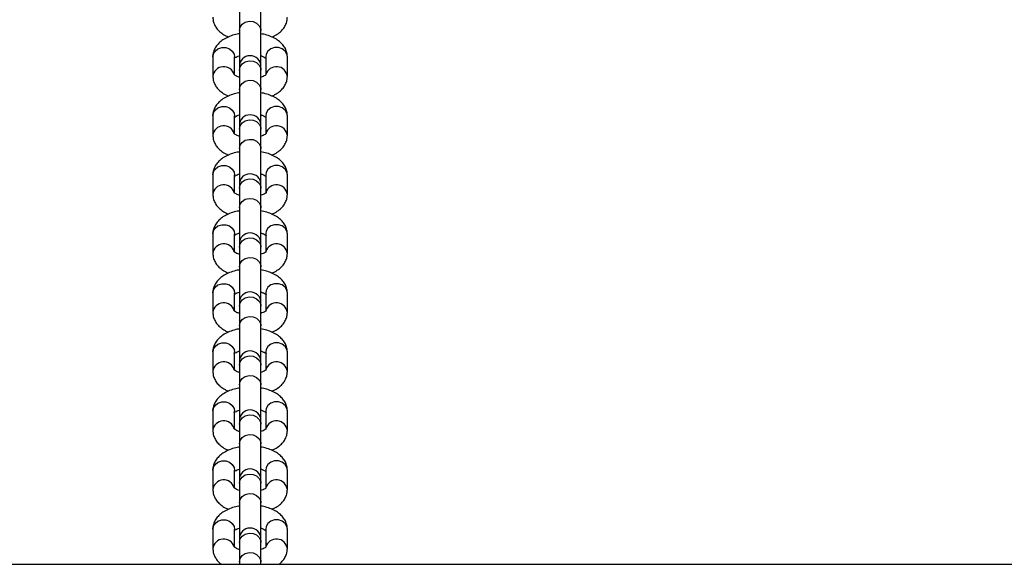
# Model space of a CAD drawing. Units: millimetres. Extents: x 411 to 5507, y 359 to 6293.
# Drawn here: x 3560 to 3812, y 2006 to 2145 of the extents above; entities that cross this region are included whole.
import ezdxf

# ---------------------------------------------------------------- set-up
doc = ezdxf.new("R2010")
doc.units = ezdxf.units.MM
doc.header["$LTSCALE"] = 100

msp = doc.modelspace()

# ---------------------------------------------------------------- linework, layer by layer
at = {"color": 7, "linetype": 'Continuous', "lineweight": 25}
for p, q in [((3616.46, 2147.39), (3616.46, 2142.4)), ((3621.96, 2142.4), (3621.96, 2147.39)), ((3616.46, 2142.4), (3616.46, 2133.23)), ((3621.96, 2133.23), (3621.96, 2142.4)), ((3609.71, 2135.72), (3609.71, 2130.72)), ((3615.21, 2131.11), (3615.21, 2135.72)), ((3623.21, 2135.72), (3623.21, 2131.16)), ((3628.71, 2130.72), (3628.71, 2135.72)), ((3616.46, 2133.23), (3616.46, 2132.32)), ((3616.46, 2132.32), (3616.46, 2127.33)), ((3621.96, 2132.32), (3621.96, 2133.23)), ((3621.96, 2127.33), (3621.96, 2132.32)), ((3616.46, 2127.33), (3616.46, 2118.15)), ((3621.96, 2118.15), (3621.96, 2127.33)), ((3609.71, 2120.64), (3609.71, 2115.65)), ((3615.21, 2116.04), (3615.21, 2120.64)), ((3623.21, 2120.64), (3623.21, 2116.09)), ((3628.71, 2115.65), (3628.71, 2120.64)), ((3616.46, 2118.15), (3616.46, 2117.25)), ((3616.46, 2117.25), (3616.46, 2112.26)), ((3621.96, 2117.25), (3621.96, 2118.15)), ((3621.96, 2112.26), (3621.96, 2117.25)), ((3616.46, 2112.26), (3616.46, 2103.08)), ((3621.96, 2103.08), (3621.96, 2112.26)), ((3609.71, 2105.57), (3609.71, 2100.58)), ((3615.21, 2100.97), (3615.21, 2105.57)), ((3623.21, 2105.57), (3623.21, 2101.02)), ((3628.71, 2100.58), (3628.71, 2105.57)), ((3616.46, 2103.08), (3616.46, 2102.18)), ((3616.46, 2102.18), (3616.46, 2097.19)), ((3621.96, 2102.18), (3621.96, 2103.08)), ((3621.96, 2097.19), (3621.96, 2102.18)), ((3616.46, 2097.19), (3616.46, 2088.01)), ((3621.96, 2088.01), (3621.96, 2097.19)), ((3609.71, 2090.5), (3609.71, 2085.51)), ((3615.21, 2085.9), (3615.21, 2090.5)), ((3623.21, 2090.5), (3623.21, 2085.94)), ((3628.71, 2085.51), (3628.71, 2090.5)), ((3616.46, 2088.01), (3616.46, 2087.11)), ((3616.46, 2087.11), (3616.46, 2082.11)), ((3621.96, 2087.11), (3621.96, 2088.01)), ((3621.96, 2082.11), (3621.96, 2087.11)), ((3616.46, 2082.11), (3616.46, 2072.94)), ((3621.96, 2072.94), (3621.96, 2082.11)), ((3609.71, 2075.43), (3609.71, 2070.44)), ((3615.21, 2070.82), (3615.21, 2075.43)), ((3623.21, 2075.43), (3623.21, 2070.87)), ((3628.71, 2070.44), (3628.71, 2075.43)), ((3616.46, 2072.94), (3616.46, 2072.04)), ((3616.46, 2072.04), (3616.46, 2067.04)), ((3621.96, 2072.04), (3621.96, 2072.94)), ((3621.96, 2067.04), (3621.96, 2072.04)), ((3616.46, 2067.04), (3616.46, 2057.87)), ((3621.96, 2057.87), (3621.96, 2067.04)), ((3609.71, 2060.36), (3609.71, 2055.36)), ((3615.21, 2055.75), (3615.21, 2060.36)), ((3623.21, 2060.36), (3623.21, 2055.8)), ((3628.71, 2055.36), (3628.71, 2060.36)), ((3616.46, 2057.87), (3616.46, 2056.97)), ((3616.46, 2056.97), (3616.46, 2051.97)), ((3621.96, 2056.97), (3621.96, 2057.87)), ((3621.96, 2051.97), (3621.96, 2056.97)), ((3616.46, 2051.97), (3616.46, 2042.8)), ((3621.96, 2042.8), (3621.96, 2051.97)), ((3609.71, 2045.29), (3609.71, 2040.29)), ((3615.21, 2040.68), (3615.21, 2045.29)), ((3623.21, 2045.29), (3623.21, 2040.73)), ((3628.71, 2040.29), (3628.71, 2045.29)), ((3616.46, 2042.8), (3616.46, 2041.89)), ((3616.46, 2041.89), (3616.46, 2036.9)), ((3621.96, 2041.89), (3621.96, 2042.8)), ((3621.96, 2036.9), (3621.96, 2041.89)), ((3616.46, 2036.9), (3616.46, 2027.73)), ((3621.96, 2027.73), (3621.96, 2036.9)), ((3609.71, 2030.22), (3609.71, 2025.22)), ((3615.21, 2025.61), (3615.21, 2030.22)), ((3623.21, 2030.22), (3623.21, 2025.66)), ((3628.71, 2025.22), (3628.71, 2030.22)), ((3616.46, 2027.73), (3616.46, 2026.82)), ((3616.46, 2026.82), (3616.46, 2021.83)), ((3621.96, 2026.82), (3621.96, 2027.73)), ((3621.96, 2021.83), (3621.96, 2026.82)), ((3616.46, 2021.83), (3616.46, 2012.65)), ((3621.96, 2012.65), (3621.96, 2021.83)), ((3609.71, 2015.14), (3609.71, 2010.15)), ((3615.21, 2010.54), (3615.21, 2015.14)), ((3623.21, 2015.14), (3623.21, 2010.59)), ((3628.71, 2010.15), (3628.71, 2015.14)), ((3616.46, 2012.65), (3616.46, 2011.75)), ((3616.46, 2011.75), (3616.46, 2006.76)), ((3621.96, 2011.75), (3621.96, 2012.65)), ((3621.96, 2006.76), (3621.96, 2011.75)), ((1900.71, 2006.14), (3956.71, 2006.14)), ((3616.46, 2006.76), (3616.46, 2006.14)), ((3621.96, 2006.14), (3621.96, 2006.76))]:
    msp.add_line(p, q, dxfattribs=at)
at = {"color": 8, "linetype": 'Continuous', "lineweight": 25, "flags": 128}
for points in [[(3616.46, 2142.4), (3616.65, 2143.26), (3617.18, 2144), (3617.98, 2144.53), (3618.96, 2144.77), (3619.96, 2144.69), (3620.87, 2144.3), (3621.55, 2143.65), (3621.91, 2142.84), (3621.96, 2142.4)], [(3609.71, 2135.72), (3609.82, 2136.37), (3610.27, 2137.15), (3611.01, 2137.74), (3611.96, 2138.06), (3612.97, 2138.06), (3613.91, 2137.74), (3614.65, 2137.15), (3615.11, 2136.37), (3615.21, 2135.72)], [(3628.71, 2135.72), (3628.61, 2136.37), (3628.15, 2137.15), (3627.41, 2137.74), (3626.47, 2138.06), (3625.46, 2138.06), (3624.51, 2137.74), (3623.77, 2137.15), (3623.32, 2136.37), (3623.21, 2135.72)], [(3616.46, 2132.32), (3616.65, 2133.18), (3617.18, 2133.93), (3617.98, 2134.46), (3618.96, 2134.7), (3619.96, 2134.61), (3620.87, 2134.22), (3621.55, 2133.58), (3621.91, 2132.76), (3621.96, 2132.32)], [(3616.46, 2127.33), (3616.65, 2128.19), (3617.18, 2128.93), (3617.98, 2129.46), (3618.96, 2129.7), (3619.96, 2129.62), (3620.87, 2129.23), (3621.55, 2128.58), (3621.91, 2127.77), (3621.96, 2127.33)], [(3609.71, 2120.64), (3609.82, 2121.3), (3610.27, 2122.08), (3611.01, 2122.67), (3611.96, 2122.99), (3612.97, 2122.99), (3613.91, 2122.67), (3614.65, 2122.08), (3615.11, 2121.3), (3615.21, 2120.64)], [(3628.71, 2120.64), (3628.61, 2121.3), (3628.15, 2122.08), (3627.41, 2122.67), (3626.47, 2122.99), (3625.46, 2122.99), (3624.51, 2122.67), (3623.77, 2122.08), (3623.32, 2121.3), (3623.21, 2120.64)], [(3616.46, 2117.25), (3616.65, 2118.11), (3617.18, 2118.86), (3617.98, 2119.38), (3618.96, 2119.62), (3619.96, 2119.54), (3620.87, 2119.15), (3621.55, 2118.51), (3621.91, 2117.69), (3621.96, 2117.25)], [(3616.46, 2112.26), (3616.65, 2113.12), (3617.18, 2113.86), (3617.98, 2114.39), (3618.96, 2114.63), (3619.96, 2114.55), (3620.87, 2114.16), (3621.55, 2113.51), (3621.91, 2112.69), (3621.96, 2112.26)], [(3609.71, 2105.57), (3609.82, 2106.23), (3610.27, 2107.01), (3611.01, 2107.6), (3611.96, 2107.92), (3612.97, 2107.92), (3613.91, 2107.6), (3614.65, 2107.01), (3615.11, 2106.23), (3615.21, 2105.57)], [(3628.71, 2105.57), (3628.61, 2106.23), (3628.15, 2107.01), (3627.41, 2107.6), (3626.47, 2107.92), (3625.46, 2107.92), (3624.51, 2107.6), (3623.77, 2107.01), (3623.32, 2106.23), (3623.21, 2105.57)], [(3616.46, 2102.18), (3616.65, 2103.04), (3617.18, 2103.79), (3617.98, 2104.31), (3618.96, 2104.55), (3619.96, 2104.47), (3620.87, 2104.08), (3621.55, 2103.43), (3621.91, 2102.62), (3621.96, 2102.18)], [(3616.46, 2097.19), (3616.65, 2098.05), (3617.18, 2098.79), (3617.98, 2099.32), (3618.96, 2099.56), (3619.96, 2099.48), (3620.87, 2099.09), (3621.55, 2098.44), (3621.91, 2097.62), (3621.96, 2097.19)], [(3609.71, 2090.5), (3609.82, 2091.15), (3610.27, 2091.94), (3611.01, 2092.53), (3611.96, 2092.84), (3612.97, 2092.84), (3613.91, 2092.53), (3614.65, 2091.94), (3615.11, 2091.15), (3615.21, 2090.5)], [(3628.71, 2090.5), (3628.61, 2091.15), (3628.15, 2091.94), (3627.41, 2092.53), (3626.47, 2092.84), (3625.46, 2092.84), (3624.51, 2092.53), (3623.77, 2091.94), (3623.32, 2091.15), (3623.21, 2090.5)], [(3616.46, 2087.11), (3616.65, 2087.97), (3617.18, 2088.71), (3617.98, 2089.24), (3618.96, 2089.48), (3619.96, 2089.4), (3620.87, 2089.01), (3621.55, 2088.36), (3621.91, 2087.55), (3621.96, 2087.11)], [(3616.46, 2082.11), (3616.65, 2082.97), (3617.18, 2083.72), (3617.98, 2084.25), (3618.96, 2084.49), (3619.96, 2084.41), (3620.87, 2084.02), (3621.55, 2083.37), (3621.91, 2082.55), (3621.96, 2082.11)], [(3609.71, 2075.43), (3609.82, 2076.08), (3610.27, 2076.87), (3611.01, 2077.46), (3611.96, 2077.77), (3612.97, 2077.77), (3613.91, 2077.46), (3614.65, 2076.87), (3615.11, 2076.08), (3615.21, 2075.43)], [(3628.71, 2075.43), (3628.61, 2076.08), (3628.15, 2076.87), (3627.41, 2077.46), (3626.47, 2077.77), (3625.46, 2077.77), (3624.51, 2077.46), (3623.77, 2076.87), (3623.32, 2076.08), (3623.21, 2075.43)], [(3616.46, 2072.04), (3616.65, 2072.9), (3617.18, 2073.64), (3617.98, 2074.17), (3618.96, 2074.41), (3619.96, 2074.33), (3620.87, 2073.94), (3621.55, 2073.29), (3621.91, 2072.48), (3621.96, 2072.04)], [(3616.46, 2067.04), (3616.65, 2067.9), (3617.18, 2068.65), (3617.98, 2069.18), (3618.96, 2069.41), (3619.96, 2069.33), (3620.87, 2068.94), (3621.55, 2068.3), (3621.91, 2067.48), (3621.96, 2067.04)], [(3609.71, 2060.36), (3609.82, 2061.01), (3610.27, 2061.79), (3611.01, 2062.38), (3611.96, 2062.7), (3612.97, 2062.7), (3613.91, 2062.38), (3614.65, 2061.79), (3615.11, 2061.01), (3615.21, 2060.36)], [(3628.71, 2060.36), (3628.61, 2061.01), (3628.15, 2061.79), (3627.41, 2062.38), (3626.47, 2062.7), (3625.46, 2062.7), (3624.51, 2062.38), (3623.77, 2061.79), (3623.32, 2061.01), (3623.21, 2060.36)], [(3616.46, 2056.97), (3616.65, 2057.83), (3617.18, 2058.57), (3617.98, 2059.1), (3618.96, 2059.34), (3619.96, 2059.26), (3620.87, 2058.87), (3621.55, 2058.22), (3621.91, 2057.4), (3621.96, 2056.97)], [(3616.46, 2051.97), (3616.65, 2052.83), (3617.18, 2053.58), (3617.98, 2054.1), (3618.96, 2054.34), (3619.96, 2054.26), (3620.87, 2053.87), (3621.55, 2053.23), (3621.91, 2052.41), (3621.96, 2051.97)], [(3609.71, 2045.29), (3609.82, 2045.94), (3610.27, 2046.72), (3611.01, 2047.31), (3611.96, 2047.63), (3612.97, 2047.63), (3613.91, 2047.31), (3614.65, 2046.72), (3615.11, 2045.94), (3615.21, 2045.29)], [(3628.71, 2045.29), (3628.61, 2045.94), (3628.15, 2046.72), (3627.41, 2047.31), (3626.47, 2047.63), (3625.46, 2047.63), (3624.51, 2047.31), (3623.77, 2046.72), (3623.32, 2045.94), (3623.21, 2045.29)], [(3616.46, 2041.89), (3616.65, 2042.75), (3617.18, 2043.5), (3617.98, 2044.03), (3618.96, 2044.27), (3619.96, 2044.19), (3620.87, 2043.8), (3621.55, 2043.15), (3621.91, 2042.33), (3621.96, 2041.89)], [(3616.46, 2036.9), (3616.65, 2037.76), (3617.18, 2038.5), (3617.98, 2039.03), (3618.96, 2039.27), (3619.96, 2039.19), (3620.87, 2038.8), (3621.55, 2038.15), (3621.91, 2037.34), (3621.96, 2036.9)], [(3609.71, 2030.22), (3609.82, 2030.87), (3610.27, 2031.65), (3611.01, 2032.24), (3611.96, 2032.56), (3612.97, 2032.56), (3613.91, 2032.24), (3614.65, 2031.65), (3615.11, 2030.87), (3615.21, 2030.22)], [(3628.71, 2030.22), (3628.61, 2030.87), (3628.15, 2031.65), (3627.41, 2032.24), (3626.47, 2032.56), (3625.46, 2032.56), (3624.51, 2032.24), (3623.77, 2031.65), (3623.32, 2030.87), (3623.21, 2030.22)], [(3616.46, 2026.82), (3616.65, 2027.68), (3617.18, 2028.43), (3617.98, 2028.96), (3618.96, 2029.19), (3619.96, 2029.11), (3620.87, 2028.72), (3621.55, 2028.08), (3621.91, 2027.26), (3621.96, 2026.82)], [(3616.46, 2021.83), (3616.65, 2022.69), (3617.18, 2023.43), (3617.98, 2023.96), (3618.96, 2024.2), (3619.96, 2024.12), (3620.87, 2023.73), (3621.55, 2023.08), (3621.91, 2022.27), (3621.96, 2021.83)], [(3609.71, 2015.14), (3609.82, 2015.8), (3610.27, 2016.58), (3611.01, 2017.17), (3611.96, 2017.49), (3612.97, 2017.49), (3613.91, 2017.17), (3614.65, 2016.58), (3615.11, 2015.8), (3615.21, 2015.14)], [(3628.71, 2015.14), (3628.61, 2015.8), (3628.15, 2016.58), (3627.41, 2017.17), (3626.47, 2017.49), (3625.46, 2017.49), (3624.51, 2017.17), (3623.77, 2016.58), (3623.32, 2015.8), (3623.21, 2015.14)], [(3616.46, 2011.75), (3616.65, 2012.61), (3617.18, 2013.36), (3617.98, 2013.88), (3618.96, 2014.12), (3619.96, 2014.04), (3620.87, 2013.65), (3621.55, 2013.01), (3621.91, 2012.19), (3621.96, 2011.75)], [(3616.46, 2006.76), (3616.65, 2007.62), (3617.18, 2008.36), (3617.98, 2008.89), (3618.96, 2009.13), (3619.96, 2009.05), (3620.87, 2008.66), (3621.55, 2008.01), (3621.91, 2007.19), (3621.96, 2006.76)]]:
    msp.add_lwpolyline(points, dxfattribs=at)
at = {"color": 7, "linetype": 'Continuous', "lineweight": 25}
for centre in [(3619.21, 2133.23), (3619.21, 2118.15), (3619.21, 2103.08), (3619.21, 2088.01), (3619.21, 2072.94), (3619.21, 2057.87), (3619.21, 2042.8), (3619.21, 2027.73), (3619.21, 2012.65)]:
    msp.add_arc(centre, 2.75, 0, 180, dxfattribs=at)
at = {"color": 8, "linetype": 'Continuous', "lineweight": 25}
for centre, start, end in [((3612.48, 2130.4), 16.0978, 173.2787), ((3625.94, 2130.4), 6.709, 164.041), ((3612.48, 2115.32), 16.1, 173.2765), ((3625.94, 2115.32), 6.7112, 164.0388), ((3612.48, 2100.25), 16.0978, 173.2787), ((3625.94, 2100.25), 6.709, 164.041), ((3612.48, 2085.18), 16.1, 173.2765), ((3625.94, 2085.18), 6.7112, 164.0388), ((3612.48, 2070.11), 16.0978, 173.2787), ((3625.94, 2070.11), 6.709, 164.041), ((3612.48, 2055.04), 16.1, 173.2765), ((3625.94, 2055.04), 6.7112, 164.0388), ((3612.48, 2039.97), 16.0978, 173.2787), ((3625.94, 2039.97), 6.709, 164.041), ((3612.48, 2024.89), 16.1, 173.2765), ((3625.94, 2024.9), 6.7112, 164.0388), ((3612.48, 2009.82), 16.0978, 173.2787), ((3625.94, 2009.82), 6.709, 164.041)]:
    msp.add_arc(centre, 2.79, start, end, dxfattribs=at)
at = {"color": 7, "linetype": 'Continuous', "lineweight": 25}
for points, knots in [([(3609.71, 2145.79), (3609.73, 2145.46), (3609.78, 2144.74), (3610.18, 2143.7), (3610.82, 2142.73), (3611.7, 2141.87), (3612.66, 2141.2), (3613.39, 2140.88), (3613.69, 2140.75)], [0, 0, 0, 0, 0.147378, 0.317794, 0.488819, 0.668916, 0.864175, 1, 1, 1, 1]), ([(3624.73, 2140.76), (3625, 2140.87), (3625.73, 2141.17), (3626.7, 2141.85), (3627.63, 2142.75), (3628.27, 2143.76), (3628.65, 2144.79), (3628.69, 2145.48), (3628.71, 2145.79)], [0, 0, 0, 0, 0.120883, 0.326633, 0.517177, 0.693675, 0.862284, 1, 1, 1, 1]), ([(3616.46, 2141.58), (3616.29, 2141.55), (3615.55, 2141.45), (3614.32, 2141.07), (3612.9, 2140.45), (3611.71, 2139.66), (3610.8, 2138.76), (3610.15, 2137.75), (3609.77, 2136.72), (3609.73, 2136.03), (3609.71, 2135.72)], [0, 0, 0, 0, 0.047938, 0.204068, 0.364694, 0.513372, 0.651072, 0.77863, 0.900458, 1, 1, 1, 1]), ([(3628.71, 2135.72), (3628.69, 2136.05), (3628.64, 2136.77), (3628.24, 2137.81), (3627.6, 2138.78), (3626.72, 2139.64), (3625.61, 2140.39), (3624.25, 2141.01), (3623.01, 2141.41), (3622.2, 2141.54), (3621.96, 2141.57)], [0, 0, 0, 0, 0.106606, 0.229838, 0.353541, 0.483785, 0.625002, 0.776941, 0.932987, 1, 1, 1, 1]), ([(3615.11, 2135.27), (3615.11, 2135.27), (3615.1, 2135.27), (3615.36, 2135.48), (3615.82, 2135.74), (3616.27, 2135.88), (3616.46, 2135.94)], [0, 0, 0, 0, 0.184253, 0.477091, 0.775949, 1, 1, 1, 1]), ([(3621.96, 2135.94), (3622, 2135.93), (3622.36, 2135.85), (3622.82, 2135.62), (3623.27, 2135.33), (3623.31, 2135.27), (3623.33, 2135.25)], [0, 0, 0, 0, 0.042995, 0.375204, 0.692882, 1, 1, 1, 1]), ([(3616.38, 2130.51), (3616.37, 2130.52), (3616.04, 2130.6), (3615.6, 2130.82), (3615.15, 2131.11), (3615.11, 2131.16), (3615.09, 2131.19)], [0, 0, 0, 0, 0.015529, 0.357272, 0.684068, 1, 1, 1, 1]), ([(3623.31, 2131.16), (3623.31, 2131.17), (3623.32, 2131.17), (3623.06, 2130.96), (3622.63, 2130.72), (3622.22, 2130.58), (3622.06, 2130.53)], [0, 0, 0, 0, 0.1923274, 0.498017, 0.8100351, 1, 1, 1, 1]), ([(3609.71, 2130.72), (3609.73, 2130.39), (3609.78, 2129.67), (3610.18, 2128.63), (3610.82, 2127.65), (3611.7, 2126.8), (3612.66, 2126.13), (3613.39, 2125.81), (3613.69, 2125.68)], [0, 0, 0, 0, 0.147385, 0.31778, 0.488828, 0.668911, 0.864187, 1, 1, 1, 1]), ([(3624.73, 2125.69), (3625, 2125.8), (3625.73, 2126.1), (3626.7, 2126.78), (3627.63, 2127.68), (3628.27, 2128.69), (3628.65, 2129.72), (3628.69, 2130.41), (3628.71, 2130.72)], [0, 0, 0, 0, 0.120889, 0.326639, 0.517191, 0.693692, 0.862281, 1, 1, 1, 1]), ([(3616.46, 2126.51), (3616.29, 2126.48), (3615.55, 2126.37), (3614.32, 2125.99), (3612.9, 2125.38), (3611.71, 2124.59), (3610.8, 2123.69), (3610.15, 2122.68), (3609.77, 2121.65), (3609.73, 2120.96), (3609.71, 2120.64)], [0, 0, 0, 0, 0.0479341, 0.2040647, 0.3646915, 0.5133736, 0.6510745, 0.7786293, 0.9004755, 1, 1, 1, 1]), ([(3628.71, 2120.64), (3628.69, 2120.98), (3628.64, 2121.7), (3628.24, 2122.74), (3627.6, 2123.71), (3626.73, 2124.57), (3625.61, 2125.32), (3624.25, 2125.94), (3623.01, 2126.34), (3622.2, 2126.47), (3621.96, 2126.5)], [0, 0, 0, 0, 0.10659, 0.229837, 0.353528, 0.483785, 0.624995, 0.776944, 0.932986, 1, 1, 1, 1]), ([(3615.11, 2120.2), (3615.11, 2120.2), (3615.1, 2120.2), (3615.36, 2120.41), (3615.82, 2120.66), (3616.27, 2120.81), (3616.46, 2120.87)], [0, 0, 0, 0, 0.184255, 0.477094, 0.775949, 1, 1, 1, 1]), ([(3621.96, 2120.87), (3622, 2120.86), (3622.36, 2120.77), (3622.82, 2120.55), (3623.27, 2120.25), (3623.31, 2120.2), (3623.33, 2120.18)], [0, 0, 0, 0, 0.042995, 0.375185, 0.692882, 1, 1, 1, 1]), ([(3616.38, 2115.44), (3616.37, 2115.44), (3616.04, 2115.53), (3615.6, 2115.75), (3615.15, 2116.04), (3615.11, 2116.09), (3615.09, 2116.12)], [0, 0, 0, 0, 0.015529, 0.357272, 0.684068, 1, 1, 1, 1]), ([(3623.31, 2116.09), (3623.31, 2116.09), (3623.32, 2116.1), (3623.06, 2115.89), (3622.63, 2115.64), (3622.22, 2115.51), (3622.06, 2115.46)], [0, 0, 0, 0, 0.192331, 0.498024, 0.810026, 1, 1, 1, 1]), ([(3609.71, 2115.65), (3609.73, 2115.32), (3609.78, 2114.6), (3610.18, 2113.56), (3610.82, 2112.58), (3611.7, 2111.73), (3612.66, 2111.06), (3613.39, 2110.74), (3613.69, 2110.61)], [0, 0, 0, 0, 0.147382, 0.317794, 0.488823, 0.66892, 0.864178, 1, 1, 1, 1]), ([(3624.73, 2110.61), (3625, 2110.73), (3625.73, 2111.03), (3626.7, 2111.71), (3627.63, 2112.6), (3628.27, 2113.61), (3628.65, 2114.65), (3628.69, 2115.34), (3628.71, 2115.65)], [0, 0, 0, 0, 0.120886, 0.326635, 0.517179, 0.693676, 0.862284, 1, 1, 1, 1]), ([(3616.46, 2111.44), (3616.29, 2111.41), (3615.55, 2111.3), (3614.32, 2110.92), (3612.9, 2110.31), (3611.71, 2109.52), (3610.8, 2108.62), (3610.15, 2107.61), (3609.77, 2106.58), (3609.73, 2105.88), (3609.71, 2105.57)], [0, 0, 0, 0, 0.047937, 0.204067, 0.364693, 0.513375, 0.651075, 0.778629, 0.900458, 1, 1, 1, 1]), ([(3628.71, 2105.57), (3628.69, 2105.91), (3628.64, 2106.62), (3628.24, 2107.66), (3627.6, 2108.64), (3626.72, 2109.5), (3625.61, 2110.25), (3624.25, 2110.87), (3623.01, 2111.27), (3622.2, 2111.39), (3621.96, 2111.43)], [0, 0, 0, 0, 0.106607, 0.229835, 0.353542, 0.483785, 0.625003, 0.776942, 0.932988, 1, 1, 1, 1]), ([(3615.11, 2105.13), (3615.11, 2105.13), (3615.1, 2105.13), (3615.36, 2105.34), (3615.82, 2105.59), (3616.27, 2105.74), (3616.46, 2105.8)], [0, 0, 0, 0, 0.1842356, 0.4770747, 0.7759484, 1, 1, 1, 1]), ([(3621.96, 2105.8), (3622, 2105.79), (3622.36, 2105.7), (3622.82, 2105.47), (3623.27, 2105.18), (3623.31, 2105.13), (3623.33, 2105.11)], [0, 0, 0, 0, 0.042995, 0.375212, 0.692886, 1, 1, 1, 1]), ([(3616.38, 2100.37), (3616.37, 2100.37), (3616.04, 2100.46), (3615.6, 2100.68), (3615.15, 2100.97), (3615.11, 2101.02), (3615.09, 2101.04)], [0, 0, 0, 0, 0.015529, 0.357272, 0.684068, 1, 1, 1, 1]), ([(3623.31, 2101.02), (3623.31, 2101.02), (3623.32, 2101.03), (3623.06, 2100.81), (3622.63, 2100.57), (3622.22, 2100.44), (3622.06, 2100.39)], [0, 0, 0, 0, 0.192345, 0.498032, 0.810048, 1, 1, 1, 1]), ([(3609.71, 2100.58), (3609.73, 2100.24), (3609.78, 2099.53), (3610.18, 2098.49), (3610.82, 2097.51), (3611.7, 2096.66), (3612.66, 2095.98), (3613.39, 2095.67), (3613.69, 2095.54)], [0, 0, 0, 0, 0.147381, 0.317778, 0.488826, 0.66891, 0.864186, 1, 1, 1, 1]), ([(3624.73, 2095.54), (3625, 2095.66), (3625.73, 2095.96), (3626.7, 2096.64), (3627.63, 2097.53), (3628.27, 2098.54), (3628.65, 2099.58), (3628.69, 2100.27), (3628.71, 2100.58)], [0, 0, 0, 0, 0.120886, 0.326641, 0.517189, 0.693691, 0.862281, 1, 1, 1, 1]), ([(3616.46, 2096.36), (3616.29, 2096.34), (3615.55, 2096.23), (3614.32, 2095.85), (3612.9, 2095.23), (3611.71, 2094.45), (3610.8, 2093.55), (3610.15, 2092.54), (3609.77, 2091.5), (3609.73, 2090.81), (3609.71, 2090.5)], [0, 0, 0, 0, 0.047935, 0.204064, 0.36469, 0.513372, 0.651072, 0.77863, 0.900476, 1, 1, 1, 1]), ([(3628.71, 2090.5), (3628.69, 2090.83), (3628.64, 2091.55), (3628.24, 2092.59), (3627.6, 2093.57), (3626.73, 2094.43), (3625.61, 2095.18), (3624.25, 2095.8), (3623.01, 2096.2), (3622.2, 2096.32), (3621.96, 2096.36)], [0, 0, 0, 0, 0.10659, 0.22984, 0.353529, 0.483787, 0.624996, 0.776944, 0.932986, 1, 1, 1, 1]), ([(3615.11, 2090.06), (3615.11, 2090.06), (3615.1, 2090.05), (3615.36, 2090.27), (3615.82, 2090.52), (3616.27, 2090.66), (3616.46, 2090.73)], [0, 0, 0, 0, 0.184257, 0.477099, 0.775957, 1, 1, 1, 1]), ([(3621.96, 2090.73), (3622, 2090.72), (3622.36, 2090.63), (3622.82, 2090.4), (3623.27, 2090.11), (3623.31, 2090.06), (3623.33, 2090.04)], [0, 0, 0, 0, 0.042995, 0.375185, 0.692882, 1, 1, 1, 1]), ([(3616.46, 2085.28), (3616.42, 2085.29), (3616.06, 2085.38), (3615.6, 2085.6), (3615.15, 2085.9), (3615.11, 2085.95), (3615.09, 2085.97)], [0, 0, 0, 0, 0.0429941, 0.3752113, 0.6928858, 1, 1, 1, 1]), ([(3623.31, 2085.95), (3623.31, 2085.95), (3623.32, 2085.95), (3623.07, 2085.74), (3622.6, 2085.49), (3622.15, 2085.34), (3621.96, 2085.28)], [0, 0, 0, 0, 0.184245, 0.477084, 0.775967, 1, 1, 1, 1]), ([(3609.71, 2085.51), (3609.73, 2085.17), (3609.78, 2084.46), (3610.18, 2083.42), (3610.82, 2082.44), (3611.7, 2081.58), (3612.66, 2080.91), (3613.39, 2080.6), (3613.69, 2080.47)], [0, 0, 0, 0, 0.147382, 0.317794, 0.488823, 0.66892, 0.864178, 1, 1, 1, 1]), ([(3624.73, 2080.47), (3625, 2080.58), (3625.73, 2080.89), (3626.7, 2081.57), (3627.63, 2082.46), (3628.27, 2083.47), (3628.65, 2084.5), (3628.69, 2085.2), (3628.71, 2085.51)], [0, 0, 0, 0, 0.120886, 0.326635, 0.517179, 0.693676, 0.862284, 1, 1, 1, 1]), ([(3616.46, 2081.29), (3616.29, 2081.27), (3615.55, 2081.16), (3614.32, 2080.78), (3612.9, 2080.16), (3611.71, 2079.38), (3610.8, 2078.47), (3610.15, 2077.47), (3609.77, 2076.43), (3609.73, 2075.74), (3609.71, 2075.43)], [0, 0, 0, 0, 0.047937, 0.204067, 0.364693, 0.513375, 0.651075, 0.778629, 0.900458, 1, 1, 1, 1]), ([(3628.71, 2075.43), (3628.69, 2075.76), (3628.64, 2076.48), (3628.24, 2077.52), (3627.6, 2078.5), (3626.72, 2079.35), (3625.61, 2080.11), (3624.25, 2080.72), (3623.01, 2081.13), (3622.2, 2081.25), (3621.96, 2081.29)], [0, 0, 0, 0, 0.106607, 0.229835, 0.353539, 0.483786, 0.625004, 0.776943, 0.932987, 1, 1, 1, 1]), ([(3615.11, 2074.99), (3615.11, 2074.99), (3615.1, 2074.98), (3615.36, 2075.19), (3615.82, 2075.45), (3616.27, 2075.59), (3616.46, 2075.66)], [0, 0, 0, 0, 0.18425, 0.477084, 0.775952, 1, 1, 1, 1]), ([(3621.96, 2075.66), (3622, 2075.65), (3622.36, 2075.56), (3622.82, 2075.33), (3623.27, 2075.04), (3623.31, 2074.99), (3623.33, 2074.96)], [0, 0, 0, 0, 0.042995, 0.375204, 0.692882, 1, 1, 1, 1]), ([(3616.46, 2070.21), (3616.42, 2070.22), (3616.06, 2070.31), (3615.6, 2070.53), (3615.15, 2070.83), (3615.11, 2070.88), (3615.09, 2070.9)], [0, 0, 0, 0, 0.042995, 0.375203, 0.692882, 1, 1, 1, 1]), ([(3623.31, 2070.88), (3623.31, 2070.88), (3623.32, 2070.88), (3623.07, 2070.67), (3622.6, 2070.42), (3622.15, 2070.27), (3621.96, 2070.21)], [0, 0, 0, 0, 0.184254, 0.477083, 0.775975, 1, 1, 1, 1]), ([(3609.71, 2070.44), (3609.73, 2070.1), (3609.78, 2069.38), (3610.18, 2068.34), (3610.82, 2067.37), (3611.7, 2066.51), (3612.66, 2065.84), (3613.39, 2065.52), (3613.69, 2065.39)], [0, 0, 0, 0, 0.147385, 0.317776, 0.488824, 0.668911, 0.864187, 1, 1, 1, 1]), ([(3624.73, 2065.4), (3625, 2065.51), (3625.73, 2065.82), (3626.7, 2066.49), (3627.63, 2067.39), (3628.27, 2068.4), (3628.65, 2069.43), (3628.69, 2070.12), (3628.71, 2070.44)], [0, 0, 0, 0, 0.120889, 0.326643, 0.517191, 0.693692, 0.862281, 1, 1, 1, 1]), ([(3616.46, 2066.22), (3616.29, 2066.2), (3615.55, 2066.09), (3614.32, 2065.71), (3612.9, 2065.09), (3611.71, 2064.3), (3610.8, 2063.4), (3610.15, 2062.39), (3609.77, 2061.36), (3609.73, 2060.67), (3609.71, 2060.36)], [0, 0, 0, 0, 0.047935, 0.204066, 0.364692, 0.513374, 0.651075, 0.77863, 0.900476, 1, 1, 1, 1]), ([(3628.71, 2060.36), (3628.69, 2060.69), (3628.64, 2061.41), (3628.24, 2062.45), (3627.6, 2063.42), (3626.73, 2064.28), (3625.61, 2065.04), (3624.25, 2065.65), (3623.01, 2066.05), (3622.2, 2066.18), (3621.96, 2066.22)], [0, 0, 0, 0, 0.10659, 0.22984, 0.35353, 0.483788, 0.624997, 0.776945, 0.932987, 1, 1, 1, 1]), ([(3615.11, 2059.92), (3615.11, 2059.91), (3615.1, 2059.91), (3615.35, 2060.12), (3615.83, 2060.38), (3616.29, 2060.53), (3616.5, 2060.6)], [0, 0, 0, 0, 0.181249, 0.469337, 0.763343, 1, 1, 1, 1]), ([(3621.92, 2060.6), (3621.98, 2060.58), (3622.34, 2060.49), (3622.83, 2060.26), (3623.27, 2059.97), (3623.31, 2059.92), (3623.33, 2059.89)], [0, 0, 0, 0, 0.055717, 0.383499, 0.696968, 1, 1, 1, 1]), ([(3616.46, 2055.14), (3616.42, 2055.15), (3616.06, 2055.23), (3615.6, 2055.46), (3615.15, 2055.75), (3615.11, 2055.81), (3615.09, 2055.83)], [0, 0, 0, 0, 0.042995, 0.375203, 0.692882, 1, 1, 1, 1]), ([(3623.31, 2055.81), (3623.31, 2055.81), (3623.32, 2055.81), (3623.07, 2055.6), (3622.6, 2055.35), (3622.15, 2055.2), (3621.96, 2055.14)], [0, 0, 0, 0, 0.1842611, 0.4770985, 0.7759797, 1, 1, 1, 1]), ([(3609.71, 2055.36), (3609.73, 2055.03), (3609.78, 2054.31), (3610.18, 2053.27), (3610.82, 2052.3), (3611.7, 2051.44), (3612.66, 2050.77), (3613.39, 2050.45), (3613.69, 2050.32)], [0, 0, 0, 0, 0.147382, 0.317798, 0.488823, 0.66892, 0.864178, 1, 1, 1, 1]), ([(3624.73, 2050.33), (3625, 2050.44), (3625.73, 2050.75), (3626.7, 2051.42), (3627.63, 2052.32), (3628.27, 2053.33), (3628.65, 2054.36), (3628.69, 2055.05), (3628.71, 2055.36)], [0, 0, 0, 0, 0.120883, 0.326632, 0.517175, 0.693676, 0.862285, 1, 1, 1, 1]), ([(3616.46, 2051.15), (3616.29, 2051.12), (3615.55, 2051.02), (3614.32, 2050.64), (3612.9, 2050.02), (3611.71, 2049.23), (3610.8, 2048.33), (3610.15, 2047.32), (3609.77, 2046.29), (3609.73, 2045.6), (3609.71, 2045.29)], [0, 0, 0, 0, 0.047937, 0.204067, 0.364693, 0.513375, 0.651075, 0.778629, 0.900458, 1, 1, 1, 1]), ([(3628.71, 2045.29), (3628.69, 2045.62), (3628.64, 2046.34), (3628.24, 2047.38), (3627.6, 2048.35), (3626.72, 2049.21), (3625.61, 2049.97), (3624.25, 2050.58), (3623.01, 2050.98), (3622.2, 2051.11), (3621.96, 2051.15)], [0, 0, 0, 0, 0.106604, 0.229836, 0.353539, 0.483783, 0.625001, 0.776941, 0.932987, 1, 1, 1, 1]), ([(3615.11, 2044.84), (3615.11, 2044.84), (3615.1, 2044.84), (3615.35, 2045.05), (3615.83, 2045.31), (3616.29, 2045.46), (3616.5, 2045.53)], [0, 0, 0, 0, 0.181261, 0.469345, 0.763365, 1, 1, 1, 1]), ([(3621.92, 2045.53), (3621.98, 2045.51), (3622.34, 2045.42), (3622.83, 2045.19), (3623.27, 2044.9), (3623.31, 2044.85), (3623.33, 2044.82)], [0, 0, 0, 0, 0.055726, 0.383515, 0.696968, 1, 1, 1, 1]), ([(3616.46, 2040.06), (3616.42, 2040.07), (3616.06, 2040.16), (3615.6, 2040.39), (3615.15, 2040.68), (3615.11, 2040.73), (3615.09, 2040.76)], [0, 0, 0, 0, 0.0429941, 0.3752113, 0.6928858, 1, 1, 1, 1]), ([(3623.31, 2040.74), (3623.31, 2040.74), (3623.32, 2040.74), (3623.07, 2040.53), (3622.6, 2040.27), (3622.15, 2040.13), (3621.96, 2040.07)], [0, 0, 0, 0, 0.18424, 0.477074, 0.775971, 1, 1, 1, 1]), ([(3609.71, 2040.29), (3609.73, 2039.96), (3609.78, 2039.24), (3610.18, 2038.2), (3610.82, 2037.23), (3611.7, 2036.37), (3612.66, 2035.7), (3613.39, 2035.38), (3613.69, 2035.25)], [0, 0, 0, 0, 0.147385, 0.317776, 0.488828, 0.668911, 0.864187, 1, 1, 1, 1]), ([(3624.73, 2035.26), (3625, 2035.37), (3625.73, 2035.67), (3626.7, 2036.35), (3627.63, 2037.25), (3628.27, 2038.26), (3628.65, 2039.29), (3628.69, 2039.98), (3628.71, 2040.29)], [0, 0, 0, 0, 0.120889, 0.326643, 0.517191, 0.693692, 0.862281, 1, 1, 1, 1]), ([(3616.46, 2036.08), (3616.29, 2036.05), (3615.55, 2035.95), (3614.32, 2035.57), (3612.9, 2034.95), (3611.71, 2034.16), (3610.8, 2033.26), (3610.15, 2032.25), (3609.77, 2031.22), (3609.73, 2030.53), (3609.71, 2030.22)], [0, 0, 0, 0, 0.0479341, 0.2040647, 0.3646915, 0.5133736, 0.6510745, 0.7786293, 0.9004755, 1, 1, 1, 1]), ([(3628.71, 2030.22), (3628.69, 2030.55), (3628.64, 2031.27), (3628.24, 2032.31), (3627.6, 2033.28), (3626.73, 2034.14), (3625.61, 2034.89), (3624.25, 2035.51), (3623.01, 2035.91), (3622.2, 2036.04), (3621.96, 2036.07)], [0, 0, 0, 0, 0.10659, 0.229837, 0.35353, 0.483788, 0.624997, 0.776945, 0.932987, 1, 1, 1, 1]), ([(3615.11, 2029.77), (3615.11, 2029.77), (3615.1, 2029.77), (3615.35, 2029.98), (3615.83, 2030.24), (3616.29, 2030.39), (3616.5, 2030.45)], [0, 0, 0, 0, 0.181249, 0.469337, 0.763343, 1, 1, 1, 1]), ([(3621.92, 2030.45), (3621.98, 2030.44), (3622.34, 2030.35), (3622.83, 2030.12), (3623.27, 2029.82), (3623.31, 2029.77), (3623.33, 2029.75)], [0, 0, 0, 0, 0.0557257, 0.3834971, 0.6969673, 1, 1, 1, 1]), ([(3616.34, 2025.02), (3616.08, 2025.12), (3615.58, 2025.31), (3615.15, 2025.61), (3615.11, 2025.66), (3615.09, 2025.69)], [0, 0, 0, 0, 0.347134, 0.679084, 1, 1, 1, 1]), ([(3623.31, 2025.66), (3623.31, 2025.66), (3623.32, 2025.67), (3623.07, 2025.46), (3622.6, 2025.2), (3622.15, 2025.06), (3621.96, 2025)], [0, 0, 0, 0, 0.1842611, 0.4770985, 0.7759797, 1, 1, 1, 1]), ([(3609.71, 2025.22), (3609.73, 2024.89), (3609.78, 2024.17), (3610.18, 2023.13), (3610.82, 2022.15), (3611.7, 2021.3), (3612.66, 2020.63), (3613.39, 2020.31), (3613.69, 2020.18)], [0, 0, 0, 0, 0.147378, 0.317794, 0.488819, 0.668916, 0.864175, 1, 1, 1, 1]), ([(3624.73, 2020.19), (3625, 2020.3), (3625.73, 2020.6), (3626.7, 2021.28), (3627.63, 2022.18), (3628.27, 2023.19), (3628.65, 2024.22), (3628.69, 2024.91), (3628.71, 2025.22)], [0, 0, 0, 0, 0.120883, 0.326633, 0.517177, 0.693675, 0.862284, 1, 1, 1, 1]), ([(3616.46, 2021.01), (3616.29, 2020.98), (3615.55, 2020.87), (3614.32, 2020.49), (3612.9, 2019.88), (3611.71, 2019.09), (3610.8, 2018.19), (3610.15, 2017.18), (3609.77, 2016.15), (3609.73, 2015.46), (3609.71, 2015.14)], [0, 0, 0, 0, 0.047938, 0.204068, 0.364694, 0.513372, 0.651072, 0.77863, 0.900458, 1, 1, 1, 1]), ([(3628.71, 2015.14), (3628.69, 2015.48), (3628.64, 2016.2), (3628.24, 2017.23), (3627.6, 2018.21), (3626.72, 2019.07), (3625.61, 2019.82), (3624.25, 2020.44), (3623.01, 2020.84), (3622.2, 2020.97), (3621.96, 2021)], [0, 0, 0, 0, 0.106606, 0.229838, 0.353541, 0.483785, 0.625002, 0.776941, 0.932987, 1, 1, 1, 1]), ([(3615.11, 2014.7), (3615.11, 2014.7), (3615.1, 2014.7), (3615.35, 2014.91), (3615.83, 2015.17), (3616.29, 2015.32), (3616.5, 2015.38)], [0, 0, 0, 0, 0.1812636, 0.4693513, 0.7633614, 1, 1, 1, 1]), ([(3621.92, 2015.38), (3621.98, 2015.37), (3622.34, 2015.28), (3622.83, 2015.05), (3623.27, 2014.75), (3623.31, 2014.7), (3623.33, 2014.68)], [0, 0, 0, 0, 0.055717, 0.38351, 0.696965, 1, 1, 1, 1]), ([(3616.46, 2009.92), (3616.42, 2009.93), (3616.06, 2010.02), (3615.6, 2010.25), (3615.15, 2010.54), (3615.11, 2010.59), (3615.09, 2010.62)], [0, 0, 0, 0, 0.042995, 0.375203, 0.692882, 1, 1, 1, 1]), ([(3623.31, 2010.59), (3623.31, 2010.59), (3623.32, 2010.6), (3623.07, 2010.38), (3622.6, 2010.13), (3622.15, 2009.99), (3621.96, 2009.92)], [0, 0, 0, 0, 0.18424, 0.477074, 0.775971, 1, 1, 1, 1]), ([(3609.71, 2010.15), (3609.73, 2009.82), (3609.78, 2009.1), (3610.18, 2008.06), (3610.83, 2007.09), (3611.41, 2006.46), (3611.82, 2006.19), (3611.89, 2006.14)], [0, 0, 0, 0, 0.2098713, 0.4525095, 0.6960764, 0.9525089, 1, 1, 1, 1]), ([(3626.54, 2006.14), (3626.59, 2006.18), (3627.01, 2006.46), (3627.61, 2007.12), (3628.28, 2008.11), (3628.65, 2009.15), (3628.69, 2009.84), (3628.71, 2010.15)], [0, 0, 0, 0, 0.041532, 0.312761, 0.563996, 0.803969, 1, 1, 1, 1])]:
    msp.add_open_spline(points, degree=3, knots=knots, dxfattribs=at)

doc.saveas('drawing.dxf')
